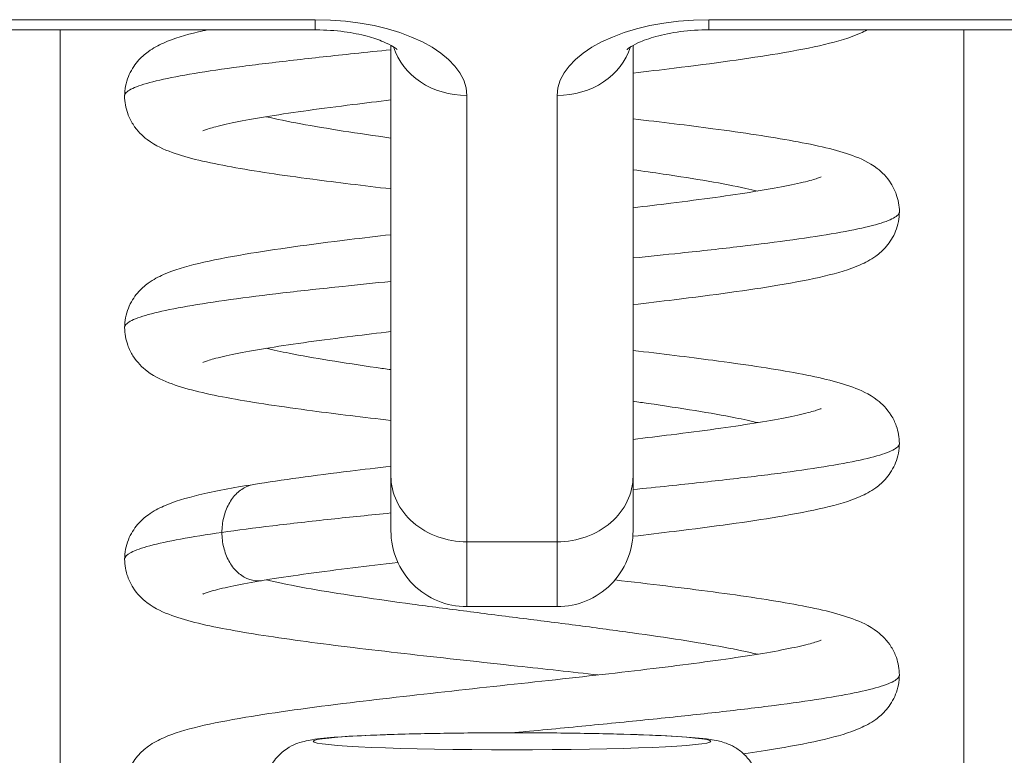
# Model space of a CAD drawing. Units: inches. Extents: x 4 to 262, y 5 to 161.
# Drawn here: x 85 to 85, y 51 to 51 of the extents above; entities that cross this region are included whole.
import ezdxf

# ---------------------------------------------------------------- set-up
doc = ezdxf.new("R2010")
doc.units = ezdxf.units.IN
doc.header["$LTSCALE"] = 16
doc.header["$MEASUREMENT"] = 0
doc.layers.add('Visible (ANSI)', color=7, linetype='Continuous', lineweight=5)
doc.layers.add('Visible Narrow (ANSI)', color=7, linetype='Continuous', lineweight=5)

msp = doc.modelspace()

# ---------------------------------------------------------------- linework, layer by layer
at = {"layer": 'Visible (ANSI)'}
for p, q in [((84.42186017556529, 51.06357894198057), (84.61123025430545, 51.06357894198057)), ((84.70729324643142, 51.06357894198057), (84.8966633251716, 51.06357894198058)), ((84.62973419131335, 50.95472069323516), (84.62973419131335, 51.05979179374655)), ((84.68878930942354, 50.95472069002799), (84.68878930942354, 51.05979179053948)), ((84.62973419131337, 50.95472071222351), (84.62973419131337, 50.94137600437836)), ((84.68878930942353, 50.95472070577749), (84.68878930942353, 50.94137599693525)), ((84.6482381283212, 50.92287202353899), (84.67028537241569, 50.922872023539))]:
    msp.add_line(p, q, dxfattribs=at)
for centre, start, end in [((84.6482381283212, 50.94137596054686), 179.9998642795265, 270), ((84.67028537241568, 50.94137596054687), 270, 0.0001126722464129)]:
    msp.add_arc(centre, 0.0185039370078744, start, end, dxfattribs=at)
for points, knots in [([(84.56477429978634, 51.04745083885664), (84.56477429978634, 51.04904815058485), (84.56511169514431, 51.05069918365781), (84.56626517820538, 51.05359359315029), (84.56707640869529, 51.05486506169189), (84.56876640752701, 51.05686606840954), (84.56965168529388, 51.05762615380534), (84.57179647544989, 51.05918132693649), (84.57301961976765, 51.05981548740119), (84.57686966367758, 51.06153680344007), (84.57956572429082, 51.06230874807408), (84.58348443917814, 51.06325099054665), (84.58420288894195, 51.06341587164088), (84.58494502088628, 51.0635789419822)], [0, 0, 0, 0, 0.0151893958879181, 0.0151893958879181, 0.0301062962510925, 0.0301062962510925, 0.04525367005235, 0.04525367005235, 0.0676915445566175, 0.0676915445566175, 0.1171223089719088, 0.1171223089719088, 0.1277756856256957, 0.1277756856256957, 0.1277756856256957, 0.1277756856256957]), ([(84.63124735710211, 51.0587693792463), (84.63124735710211, 51.0587693792463), (84.63123029674892, 51.05878659906831), (84.6310777390478, 51.0589226520729), (84.63075546545863, 51.05918214507975), (84.62966470133394, 51.05984926746831), (84.62887060016357, 51.06026534678158), (84.62677652791848, 51.06114654321888), (84.62542823692674, 51.06161205251992), (84.62221820811556, 51.06247084622064), (84.62031655715128, 51.0628510422926), (84.61614335286174, 51.06340592434627), (84.61385515044888, 51.06356428652839), (84.61145076178087, 51.06357861350036), (84.61134050804316, 51.06357894198057), (84.61123025430545, 51.06357894198057)], [3.599969769931772, 3.599969769931772, 3.599969769931772, 3.599969769931772, 3.652579763925464, 3.652579763925464, 3.826922156595414, 3.826922156595414, 4.01278574973911, 4.01278574973911, 4.221081210547991, 4.221081210547991, 4.452478079269268, 4.452478079269268, 4.700472193415173, 4.700472193415173, 4.712388980384683, 4.712388980384683, 4.712388980384683, 4.712388980384683]), ([(84.70729324643142, 51.06357894198057), (84.70494037635463, 51.06357894198057), (84.70258751926949, 51.06342663180474), (84.69820077370957, 51.06285649033471), (84.69616075514315, 51.06244433902577), (84.69270996818346, 51.06149597327982), (84.69126506730672, 51.06096969854142), (84.68912085163379, 51.06000463722863), (84.68835738643936, 51.05956203695884), (84.68747138904388, 51.05895920038761), (84.68727614363478, 51.0587693792463), (84.68727614363478, 51.0587693792463)], [4.712388980384683, 4.712388980384683, 4.712388980384683, 4.712388980384683, 4.966699192941188, 4.966699192941188, 5.21496487071028, 5.21496487071028, 5.44528872333281, 5.44528872333281, 5.649446342891295, 5.649446342891295, 5.824808190837645, 5.824808190837645, 5.824808190837645, 5.824808190837645]), ([(84.74591234199178, 51.06357894198221), (84.74534893707207, 51.06327506208068), (84.74479282655427, 51.06300977644701), (84.74154176002568, 51.0615657307043), (84.73879279804684, 51.0607892495984), (84.73221860395375, 51.05922484130313), (84.72841527819025, 51.05849067856719), (84.71700084944897, 51.05657728572284), (84.70831677422845, 51.05539267448749), (84.69558619916607, 51.05383198393283), (84.69222966049531, 51.05343426638977), (84.68878930942356, 51.05303627435906)], [0.0578831077549703, 0.0578831077549703, 0.0578831077549703, 0.0578831077549703, 0.0681673565764051, 0.0681673565764051, 0.1184251047177419, 0.1184251047177419, 0.1682990977640224, 0.1682990977640224, 0.2502300560880465, 0.2502300560880465, 0.2780778523645503, 0.2780778523645503, 0.2780778523645503, 0.2780778523645503]), ([(84.62973419131332, 51.02478798140285), (84.62299910601187, 51.025567459541), (84.61653621676604, 51.02635223186338), (84.60315937503171, 51.02812226882761), (84.59643460342322, 51.02912542258992), (84.58496819520138, 51.03121485458199), (84.58034770869538, 51.03224033581259), (84.57434653212597, 51.03441365326761), (84.57238722556635, 51.03522766877961), (84.5690965336213, 51.03771344656457), (84.56786517581203, 51.03888377755295), (84.56632390747872, 51.04131856997831), (84.56587804238724, 51.04220775250304), (84.56505003882808, 51.04450701384021), (84.56477429978634, 51.04599987800156), (84.56477429978634, 51.04745083885663)], [0.4081030717374893, 0.4081030717374893, 0.4081030717374893, 0.4081030717374893, 0.4627962114463865, 0.4627962114463865, 0.5322520527147072, 0.5322520527147072, 0.6051072268832466, 0.6051072268832466, 0.6422391646454968, 0.6422391646454968, 0.6626301182394775, 0.6626301182394775, 0.6723300692653579, 0.6723300692653579, 0.6861277635138463, 0.6861277635138463, 0.6861277635138463, 0.6861277635138463]), ([(84.62973419131129, 51.0464679676696), (84.62653938216822, 51.04609349262797), (84.62343085130517, 51.04571965078901), (84.61288650132568, 51.04440746874969), (84.60593109543488, 51.04345493216302), (84.59461464605286, 51.0416359941145), (84.58999033527208, 51.04072195973079), (84.5857526842421, 51.03961629400242), (84.58477178541781, 51.03930186667894), (84.5840153596449, 51.03901620466451), (84.5838770138654, 51.03895189574871), (84.58387701386629, 51.03895189574912)], [0.431683969519566, 0.431683969519566, 0.431683969519566, 0.431683969519566, 0.457941351422912, 0.457941351422912, 0.5244170997390282, 0.5244170997390282, 0.588717232285055, 0.588717232285055, 0.6166709058334124, 0.6166709058334124, 0.6299247037504904, 0.6299247037504904, 0.6299247037504904, 0.6299247037504904]), ([(84.68878930942356, 51.04186129329871), (84.69564997228728, 51.04106730229504), (84.7022315129145, 51.04026762186348), (84.71567410137315, 51.03848222752682), (84.72237752908512, 51.03747845626239), (84.73378134942688, 51.03538521756789), (84.73838049084314, 51.03435936519726), (84.74432382322333, 51.03216860186093), (84.74625019562473, 51.03135664675448), (84.74949993426453, 51.02886984695238), (84.75072081019358, 51.02769245521983), (84.7522311865412, 51.02527275272653), (84.7526621541824, 51.0244029675605), (84.7534765089468, 51.02213096704325), (84.75374892855542, 51.02064532516969), (84.75374892855542, 51.01920287689655)], [0.408146544825918, 0.408146544825918, 0.408146544825918, 0.408146544825918, 0.4638704551372636, 0.4638704551372636, 0.5333516839294101, 0.5333516839294101, 0.6062965017572699, 0.6062965017572699, 0.6428278296712727, 0.6428278296712727, 0.6629391732487386, 0.6629391732487386, 0.6723695325800453, 0.6723695325800453, 0.6860915878650293, 0.6860915878650293, 0.6860915878650293, 0.6860915878650293]), ([(84.68878930942356, 51.0201812641628), (84.69194462981153, 51.02055108533082), (84.6950146126757, 51.02092027195375), (84.70553017636904, 51.02222799915104), (84.71249925882894, 51.02318070562282), (84.7238350628792, 51.02500045250945), (84.72847622828004, 51.02591446664331), (84.73273470872714, 51.02702302843013), (84.7337302837828, 51.02734050593487), (84.73450643477004, 51.02763190510912), (84.73464928938267, 51.02769793093814), (84.73464928937248, 51.02769793093323)], [0.4315946772159715, 0.4315946772159715, 0.4315946772159715, 0.4315946772159715, 0.4575257724299398, 0.4575257724299398, 0.524011794844023, 0.524011794844023, 0.5883360083908215, 0.5883360083908215, 0.6163243491595117, 0.6163243491595117, 0.6296520507123669, 0.6296520507123669, 0.6296520507123669, 0.6296520507123669]), ([(84.75374892855542, 51.01920287689655), (84.75374892855542, 51.01760163896772), (84.7534098975599, 51.01594859436796), (84.75225641522476, 51.01305655828541), (84.75144813873638, 51.01178926329343), (84.74975300648401, 51.00977944793477), (84.7488592606219, 51.00901282140871), (84.74668551053715, 51.00744067071762), (84.74544169913663, 51.00680016434464), (84.74150273385507, 51.00505569155081), (84.73874377628015, 51.00427906273639), (84.73216201146553, 51.00271758580876), (84.72837659998022, 51.00198802099984), (84.71699057776443, 51.00007972051126), (84.70830850048121, 50.99889558466237), (84.69558338851408, 50.99733552680043), (84.69222824285276, 50.99693797843595), (84.68878930942356, 50.99654015658183)], [0, 0, 0, 0, 0.0152326262182893, 0.0152326262182893, 0.0301823425679909, 0.0301823425679909, 0.0455139039626363, 0.0455139039626363, 0.0683138131738341, 0.0683138131738341, 0.1187833164648092, 0.1187833164648092, 0.1683480023212247, 0.1683480023212247, 0.2502448473368581, 0.2502448473368581, 0.2780810352579995, 0.2780810352579995, 0.2780810352579995, 0.2780810352579995]), ([(84.56477484816652, 50.99095480464152), (84.56477484816652, 50.99255382115053), (84.56511295795319, 50.99420649391071), (84.56626781630989, 50.99710214249093), (84.56707962417572, 50.99837428978401), (84.56877993631794, 51.0003850676968), (84.56967319453285, 51.00114881135166), (84.5718232713372, 51.00270082040232), (84.5730438856821, 51.0033315907902), (84.5768996527553, 51.00505096961078), (84.57960476052249, 51.0058241456665), (84.58611089649926, 51.00738446853137), (84.58989757976909, 51.00811980550695), (84.60132354976344, 51.01004474032819), (84.61005476965572, 51.01123754871612), (84.62287622241683, 51.01281014234513), (84.6262627047087, 51.01321148722554), (84.62973419131332, 51.01361308667968)], [0, 0, 0, 0, 0.0152167155493162, 0.0152167155493162, 0.0301563169268799, 0.0301563169268799, 0.0454109732384847, 0.0454109732384847, 0.0678135480582422, 0.0678135480582422, 0.1173990356947663, 0.1173990356947663, 0.1673808793231552, 0.1673808793231552, 0.2498890004387563, 0.2498890004387563, 0.2779895891658448, 0.2779895891658448, 0.2779895891658448, 0.2779895891658448]), ([(84.62973419131332, 50.96829190571082), (84.62297679173916, 50.96907396933283), (84.61649305396872, 50.96986142652964), (84.60310382896938, 50.9716341546077), (84.59638349604182, 50.97263753639116), (84.58492795866395, 50.97472740650243), (84.58031153267218, 50.97575364764334), (84.57432230208467, 50.97792845412945), (84.57236285280123, 50.97874431544887), (84.56907762506665, 50.9812344237427), (84.56784902897357, 50.98240730910198), (84.56631400990419, 50.9848416103924), (84.56587035515271, 50.98573010382204), (84.56504808449544, 50.98802364206747), (84.56477484816652, 50.98951010435335), (84.56477484816652, 50.99095480464152)], [0.4081000411312768, 0.4081000411312768, 0.4081000411312768, 0.4081000411312768, 0.4629764691940521, 0.4629764691940521, 0.5324376820967697, 0.5324376820967697, 0.6053045528393952, 0.6053045528393952, 0.6423401815993922, 0.6423401815993922, 0.6626881576547412, 0.6626881576547412, 0.6723714230217518, 0.6723714230217518, 0.6861196196258308, 0.6861196196258308, 0.6861196196258308, 0.6861196196258308]), ([(84.62973419131148, 50.9899718635201), (84.62653965821094, 50.98959743567278), (84.62343130021841, 50.98922363731356), (84.61288777857175, 50.98791155839276), (84.60593262989926, 50.98695910625758), (84.5946171984714, 50.98514038996357), (84.58999172667704, 50.98422620052932), (84.58575508969123, 50.98312099163039), (84.58477529563802, 50.98280684603373), (84.58401513816061, 50.98251989933618), (84.58387552632684, 50.98245501404898), (84.58387552632765, 50.98245501404937)], [0.4316877180609457, 0.4316877180609457, 0.4316877180609457, 0.4316877180609457, 0.4579420151152266, 0.4579420151152266, 0.5244124184911683, 0.5244124184911683, 0.5887045162018117, 0.5887045162018117, 0.6166513106661882, 0.6166513106661882, 0.6299549412392274, 0.6299549412392274, 0.6299549412392274, 0.6299549412392274]), ([(84.68878930942356, 50.98536519177155), (84.69567385754932, 50.984568431763), (84.70227765990121, 50.98376586846017), (84.71573358611391, 50.98197758068272), (84.72243194282635, 50.98097357076044), (84.73382476660257, 50.97887977301038), (84.73841791101303, 50.97785368162907), (84.74435121731342, 50.975660104669), (84.74627422562823, 50.97484805765842), (84.74952047981965, 50.97235536348089), (84.75074140000238, 50.97117097836253), (84.75224354995908, 50.96875269045231), (84.75267216562139, 50.96788311552607), (84.75347913064799, 50.96561815001423), (84.7537483864527, 50.96414113364475), (84.7537483864527, 50.962706647142)], [0.4081417065919818, 0.4081417065919818, 0.4081417065919818, 0.4081417065919818, 0.4640621794442136, 0.4640621794442136, 0.5335497832409021, 0.5335497832409021, 0.6065099466566175, 0.6065099466566175, 0.6429380136216785, 0.6429380136216785, 0.6630048007557163, 0.6630048007557163, 0.6724273137191294, 0.6724273137191294, 0.6860823903248497, 0.6860823903248497, 0.6860823903248497, 0.6860823903248497]), ([(84.68878930942356, 50.9636852075663), (84.69198951060494, 50.96406026915773), (84.69510213691996, 50.96443470350992), (84.70564711853432, 50.96574742768314), (84.71260578610426, 50.96669991854236), (84.72391402242027, 50.96851878018807), (84.72854201926374, 50.96943261679108), (84.73277071311803, 50.97053751388863), (84.73375575652001, 50.97085325595043), (84.73451365620441, 50.97113915192512), (84.73465219069728, 50.97120327623103), (84.7346521906918, 50.97120327622842)], [0.2562977953106644, 0.2562977953106644, 0.2562977953106644, 0.2562977953106644, 0.2825956973039978, 0.2825956973039978, 0.3490703494837464, 0.3490703494837464, 0.4133713761015558, 0.4133713761015558, 0.4413146321021502, 0.4413146321021502, 0.4544084859612087, 0.4544084859612087, 0.4544084859612087, 0.4544084859612087]), ([(84.7537483864527, 50.962706647142), (84.7537483864527, 50.96110457677095), (84.75340900453884, 50.95945034483712), (84.75225411421671, 50.95655646154134), (84.75144486939537, 50.95528849108587), (84.74974736789093, 50.95327752090716), (84.74885200139359, 50.95251033735593), (84.74667274333792, 50.95093633664889), (84.74542395672054, 50.95029477644803), (84.74147842982136, 50.94855202479671), (84.73871861938623, 50.94777585192059), (84.73213749318938, 50.94621667063815), (84.72836244457663, 50.94548969757228), (84.7169891958463, 50.94358329837489), (84.70830156494497, 50.94239860675258), (84.69556012907164, 50.94083661044226), (84.69219262410176, 50.9404376735344), (84.68874090819429, 50.94003846889744)], [0, 0, 0, 0, 0.0152503307647688, 0.0152503307647688, 0.0302163546706354, 0.0302163546706354, 0.0455690315845012, 0.0455690315845012, 0.0684208883085856, 0.0684208883085856, 0.1189407353651285, 0.1189407353651285, 0.168337381959008, 0.168337381959008, 0.2502719675228835, 0.2502719675228835, 0.2782052409149692, 0.2782052409149692, 0.2782052409149692, 0.2782052409149692]), ([(84.59632738739334, 50.952699312285), (84.60304633829873, 50.95378386902707), (84.61105997801879, 50.95486584390342), (84.62297532958901, 50.95632588271435), (84.62631337474588, 50.95672134240476), (84.62973419131333, 50.95711706980761)], [0, 0, 0, 0, 0.0750013066410458, 0.0750013066410458, 0.1026923915697051, 0.1026923915697051, 0.1026923915697051, 0.1026923915697051]), ([(84.56477534631753, 50.93445842480103), (84.56477534631753, 50.93605882605404), (84.56511403620071, 50.93771276810485), (84.56626993179829, 50.94060931623673), (84.56708120387736, 50.9418802392383), (84.56878648083534, 50.94389649632674), (84.56968765285941, 50.94466552151153), (84.57184949504156, 50.94622112375703), (84.57307433444748, 50.94685128206543), (84.57694132699363, 50.94856875978763), (84.57965470317104, 50.94934246306788), (84.58668437984664, 50.95102339494315), (84.59116406508561, 50.95186586130695), (84.59632738579862, 50.95269931202759)], [0, 0, 0, 0, 0.0152382220814984, 0.0152382220814984, 0.030196382432323, 0.030196382432323, 0.045535202743926, 0.045535202743926, 0.0680233750230292, 0.0680233750230292, 0.1177341596743697, 0.1177341596743697, 0.1753693525180451, 0.1753693525180451, 0.1753693525180451, 0.1753693525180451]), ([(84.68025387096243, 50.90620850580766), (84.67385237857083, 50.90693123602194), (84.66719850857478, 50.907658067814), (84.6518326505272, 50.90932978097304), (84.64293603280078, 50.91029347640137), (84.62600887583422, 50.91221290085536), (84.61779125376835, 50.91319235055649), (84.60298998434149, 50.91515448945176), (84.5962789285601, 50.91615817212521), (84.58484469442467, 50.91824928949833), (84.58023874345449, 50.9192756980492), (84.57426904486601, 50.92145635283418), (84.57231506045244, 50.92227417166487), (84.56904287872835, 50.92477001832227), (84.56781990950162, 50.92594667961809), (84.5662969546276, 50.92837808219919), (84.56585765459918, 50.9292639873354), (84.56504478798767, 50.93154682380983), (84.56477534631753, 50.9330233291177), (84.56477534631753, 50.93445842480103)], [0.2773719170173663, 0.2773719170173663, 0.2773719170173663, 0.2773719170173663, 0.3281116424984272, 0.3281116424984272, 0.3952060050563758, 0.3952060050563758, 0.4633524289318665, 0.4633524289318665, 0.5328239364992502, 0.5328239364992502, 0.6057217522981377, 0.6057217522981377, 0.6425534575265742, 0.6425534575265742, 0.6628073054750226, 0.6628073054750226, 0.6724432692631006, 0.6724432692631006, 0.68610753420267, 0.68610753420267, 0.68610753420267, 0.68610753420267]), ([(84.63141425066976, 50.93367188204723), (84.62762745895718, 50.93323181935047), (84.62395030961889, 50.93279222644147), (84.61288630372418, 50.93141529659356), (84.60593120263889, 50.93046289793436), (84.59957857588417, 50.92944180987854), (84.59898892487165, 50.92934526319472), (84.59841221442863, 50.92924898257389)], [0.4271006674291711, 0.4271006674291711, 0.4271006674291711, 0.4271006674291711, 0.4579428826617249, 0.4579428826617249, 0.5244069423383673, 0.5244069423383673, 0.5313621152501434, 0.5313621152501434, 0.5313621152501434, 0.5313621152501434]), ([(84.59841219452156, 50.92924897925044), (84.59325363419717, 50.9283877678356), (84.58900043357887, 50.92750479411472), (84.58525887796279, 50.92647465884615), (84.58442100624487, 50.92618432224298), (84.58394022212777, 50.92598956996405), (84.58387379444795, 50.92595813864389), (84.58387379444854, 50.92595813864416)], [0, 0, 0, 0, 0.0622142611134369, 0.0622142611134369, 0.0894780029827864, 0.0894780029827864, 0.0986320674820386, 0.0986320674820386, 0.0986320674820386, 0.0986320674820386]), ([(84.68437040181114, 50.9293756425643), (84.6928566931237, 50.92841183348491), (84.70102996665973, 50.92743593984283), (84.7157669865305, 50.92547678190712), (84.72246195548944, 50.92447261784888), (84.73384919056245, 50.92237854863427), (84.73843810109149, 50.92135230945666), (84.74436635594553, 50.91915731275878), (84.74628843415725, 50.91834549396832), (84.7495361054649, 50.91584536512741), (84.75075428862904, 50.91465857851622), (84.7522530356974, 50.91223822944431), (84.75268161231313, 50.91136503962395), (84.75348210672573, 50.9091034438676), (84.7537479278486, 50.90763588203956), (84.7537479278486, 50.90621012370718)], [0.3962631098921079, 0.3962631098921079, 0.3962631098921079, 0.3962631098921079, 0.4641635852698475, 0.4641635852698475, 0.5336549364978505, 0.5336549364978505, 0.6066230431297319, 0.6066230431297319, 0.6429987182997094, 0.6429987182997094, 0.6630434749029793, 0.6630434749029793, 0.6724993995337155, 0.6724993995337155, 0.6860776658566411, 0.6860776658566411, 0.6860776658566411, 0.6860776658566411]), ([(84.56477574770815, 50.87796173939585), (84.56477574770815, 50.87956322792137), (84.565114892551, 50.8812180951887), (84.56627147625855, 50.88411514204768), (84.5670828183089, 50.88538564883678), (84.5687873363436, 50.88740103632532), (84.56968950268865, 50.88817138670767), (84.57186653086708, 50.88973711584157), (84.57310184477453, 50.89036986713043), (84.57697823147036, 50.89208412760822), (84.57969114643655, 50.89285648295955), (84.58622214978146, 50.89441557422548), (84.59001690238945, 50.89514944580749), (84.6014615475035, 50.8970728456715), (84.61021205931928, 50.89826606359173), (84.6280469278935, 50.90045116627006), (84.63713108821479, 50.90147449253257), (84.65520119547178, 50.90345952203886), (84.66440592974934, 50.90444772079475), (84.68189110453145, 50.906382225211), (84.69040827099373, 50.9073542702599), (84.70564920540627, 50.90925168022193), (84.71260756404587, 50.91020407143331), (84.72391372205391, 50.91202271105409), (84.72854275552709, 50.91293666326307), (84.73276935787888, 50.91404104247214), (84.73375331032582, 50.91435647380027), (84.73451406675271, 50.91464342706651), (84.73465370429257, 50.91470811995119), (84.73465370429211, 50.91470811995096)], [0, 0, 0, 0, 0.0152543183985911, 0.0152543183985911, 0.0302262853628944, 0.0302262853628944, 0.0455829632915996, 0.0455829632915996, 0.0682612748133636, 0.0682612748133636, 0.1179419856200484, 0.1179419856200484, 0.167858148512871, 0.167858148512871, 0.2503852088741611, 0.2503852088741611, 0.3215471147819166, 0.3215471147819166, 0.3902900315005335, 0.3902900315005335, 0.4579130727868526, 0.4579130727868526, 0.5243817860967204, 0.5243817860967204, 0.5886755718150231, 0.5886755718150231, 0.6166114934986257, 0.6166114934986257, 0.6297892830160667, 0.6297892830160667, 0.6297892830160667, 0.6297892830160667]), ([(84.7537479278486, 50.90621012370718), (84.7537479278486, 50.90460757004645), (84.75340834144188, 50.90295252497183), (84.75225240907446, 50.90005719552374), (84.75144236994807, 50.89878858163345), (84.749742776659, 50.89677651303826), (84.74884593635515, 50.89600878777257), (84.74666210901925, 50.89443343659914), (84.74540906711812, 50.89379127750856), (84.74147592448874, 50.89205725011698), (84.73872454105788, 50.8912817646868), (84.73214317599007, 50.88972126070535), (84.72835182803256, 50.88899151768766), (84.72148116759762, 50.88784045447887), (84.71869893857352, 50.88741001110552), (84.71574456521319, 50.88698089402069)], [0, 0, 0, 0, 0.0152619836812219, 0.0152619836812219, 0.0302389208891656, 0.0302389208891656, 0.0456053381097125, 0.0456053381097125, 0.0684882511697498, 0.0684882511697498, 0.1188372372478243, 0.1188372372478243, 0.168441865412466, 0.168441865412466, 0.1981383292046256, 0.1981383292046256, 0.1981383292046256, 0.1981383292046256]), ([(84.59901672884052, 50.87956334297493), (84.59916426847072, 50.88086047020302), (84.59953340152859, 50.88214789763554), (84.60063228263883, 50.88446610750306), (84.60136946325517, 50.88553090572332), (84.60304533307358, 50.88729958070091), (84.6040077010765, 50.88803362556198), (84.60569382530804, 50.88901825884414), (84.60643625781219, 50.88933923218927), (84.60762093805496, 50.88976878681516), (84.60810412815641, 50.88990617105459), (84.6092482208567, 50.89019527246007), (84.60984917418047, 50.89030637138918), (84.61227784165499, 50.89070099024765), (84.61424534833176, 50.89088267807652), (84.61903352393126, 50.891225435808), (84.62170358375732, 50.89137023202336), (84.6288419864352, 50.89167119184573), (84.63371250994219, 50.89181434770679), (84.64380299648568, 50.89201093540087), (84.64910346547792, 50.89207198753818), (84.65967027759935, 50.89211683000598), (84.66506719942893, 50.89210223252472), (84.67534059330288, 50.89200155259131), (84.68034466823921, 50.89191441732916), (84.68938951195636, 50.89167808691396), (84.69353254058106, 50.89152600849384), (84.70056646938161, 50.89116769061512), (84.70347391849333, 50.89096344687529), (84.70710074280788, 50.89056355793099), (84.70819427499431, 50.89042520571053), (84.70997923675667, 50.89002366910452), (84.7104911410345, 50.88989402820005), (84.71165347130794, 50.88950764874931), (84.71230510351167, 50.88925492325815), (84.7137294687846, 50.88852198945241), (84.71451034086078, 50.88802652224618), (84.7159387572926, 50.88684455295066), (84.71660445262411, 50.8861561619383), (84.71787814041798, 50.88446660339264), (84.71845617274302, 50.88341023546968), (84.71918197634392, 50.88142132230927), (84.71940069561957, 50.88049593597721), (84.71950677189619, 50.87956334297494)], [0, 0, 0, 0, 0.0101015424000602, 0.0101015424000602, 0.0199861999716515, 0.0199861999716515, 0.0296294373759091, 0.0296294373759091, 0.0377089335757262, 0.0377089335757262, 0.0449846219635861, 0.0449846219635861, 0.0568687412606616, 0.0568687412606616, 0.0925395998692261, 0.0925395998692261, 0.124307234371168, 0.124307234371168, 0.1678667761617637, 0.1678667761617637, 0.208597915249192, 0.208597915249192, 0.2487728599327692, 0.2487728599327692, 0.2888646045553962, 0.2888646045553962, 0.3291737679937273, 0.3291737679937273, 0.3703899506205635, 0.3703899506205635, 0.3939584277102046, 0.3939584277102046, 0.4023637054170894, 0.4023637054170894, 0.4099805040855279, 0.4099805040855279, 0.4177702244773059, 0.4177702244773059, 0.4252935096156956, 0.4252935096156956, 0.4344742420597174, 0.4344742420597174, 0.4417369280556834, 0.4417369280556834, 0.4417369280556834, 0.4417369280556834])]:
    msp.add_open_spline(points, degree=3, knots=knots, dxfattribs=at)
at = {"layer": 'Visible Narrow (ANSI)'}
for p, q in [((84.42186017556529, 51.06605799946954), (84.61123025430545, 51.06605799946954)), ((84.61123025430545, 51.06357894198057), (84.61123025430545, 51.06605799946958)), ((84.70729324643142, 51.06605799946954), (84.8966633251716, 51.06605799946954)), ((84.70729324643142, 51.06357894198057), (84.70729324643142, 51.06605799946958)), ((84.54902552989591, 50.79628621004708), (84.54902552989591, 51.06357894198224)), ((84.76949797084079, 51.06357894198224), (84.76949797084079, 50.79628621004708)), ((84.6482381283212, 50.93869579474526), (84.6482381283212, 51.04755406246169)), ((84.67028537241568, 50.93869579474526), (84.67028537241568, 51.04755406246169)), ((84.6482381283212, 50.93869579474526), (84.67028537241568, 50.93869579474526)), ((84.6482381283212, 50.93869579474546), (84.6482381283212, 50.92287202353899)), ((84.67028537241568, 50.93869579474546), (84.67028537241568, 50.92287202353899)), ((84.59199483747646, 50.93157906841341), (84.591995013848, 50.93157899731804))]:
    msp.add_line(p, q, dxfattribs=at)
for centre, major_axis, ratio, start_param, end_param in [((84.61123025430545, 51.04755406246169), (0.0370078740157489, 1.1e-15), 0.4999999999995212, 5.43e-14, 1.570796326794881), ((84.70729324643142, 51.04755406246169), (-0.0370078740157491, -2.7e-15), 0.4999999999995223, 4.712388980384653, 6.283185307179142), ((84.6482381283212, 51.06357894198059), (-0.0185039370078742, -2e-16), 0.8660254037846963, 0.2627310492383986, 1.570796326794887), ((84.67028537241569, 51.06357894198059), (0.0185039370078738, 4e-16), 0.8660254037846513, 4.71238898038467, 6.020454257941159), ((84.6482381283212, 50.95472067426416), (-0.0185039370078743, 6e-16), 0.8660254037846776, 6.283184123333053, 7.853981633974512), ((84.67028537241568, 50.95472067426416), (0.0185039370078747, 5e-16), 0.8660254037846652, 4.712388980384665, 6.283186290895021)]:
    msp.add_ellipse(centre, major_axis=major_axis, ratio=ratio, start_param=start_param, end_param=end_param, dxfattribs=at)
msp.add_ellipse((84.65926175036836, 50.89001863521612), major_axis=(-0.0485101354831901, -1.2e-15), ratio=0.0427818075814671, dxfattribs=at)
for points, knots in [([(84.62973425407827, 51.05871492884082), (84.62670556803889, 51.05841149186346), (84.62372735231605, 51.05810805963518), (84.62081474276974, 51.05780463163173), (84.6156228109271, 51.05726374982523), (84.61063845000886, 51.05672284145618), (84.60594622996369, 51.05618193938514), (84.60125400991849, 51.05564103731411), (84.5968530551358, 51.05510014208987), (84.59281167210196, 51.05455926538136), (84.58877028906814, 51.05401838867284), (84.5850900133775, 51.05347745641211), (84.5818335372132, 51.05293656118327), (84.57857706104888, 51.05239566595444), (84.5757409024493, 51.05185479486426), (84.57337085575934, 51.0513138972983), (84.57100080906943, 51.05077299973233), (84.56910097675551, 51.05023208505009), (84.56769896966873, 51.04969119273908), (84.56629696258199, 51.04915030042806), (84.56539023580405, 51.04860943104966), (84.56499806375103, 51.0480685199876), (84.56484878866557, 51.04786262937298), (84.56477440112909, 51.04765674105206), (84.564774397573, 51.04745085501975)], [0.3462974087269953, 0.3462974087269953, 0.3462974087269953, 0.3462974087269953, 0.3513513513514001, 0.3513513513514001, 0.3513513513514001, 0.3603603603604, 0.3603603603604, 0.3603603603604, 0.3693693693694, 0.3693693693694, 0.3693693693694, 0.3783783783784, 0.3783783783784, 0.3783783783784, 0.3873873873874, 0.3873873873874, 0.3873873873874, 0.3963963963964, 0.3963963963964, 0.3963963963964, 0.4054054054054001, 0.4054054054054001, 0.4054054054054001, 0.4088345650807391, 0.4088345650807391, 0.4088345650807391, 0.4088345650807391]), ([(84.59931661482297, 51.04239037560239), (84.60175726439604, 51.04180966071714), (84.60457641364123, 51.04122896137439), (84.60771666581974, 51.04064828163218), (84.61086885327366, 51.04006539487849), (84.61434643108946, 51.03948244886574), (84.61808603973115, 51.03889954236251), (84.62174382582187, 51.03832938984013), (84.6256498184757, 51.03775926366743), (84.62973419127809, 51.03718910560354)], [0.4369299645336014, 0.4369299645336014, 0.4369299645336014, 0.4369299645336014, 0.4466019417476, 0.4466019417476, 0.4466019417476, 0.4563106796117, 0.4563106796117, 0.4563106796117, 0.4658069905148278, 0.4658069905148278, 0.4658069905148278, 0.4658069905148278]), ([(84.68878931286663, 51.02946018984621), (84.69130401893577, 51.02910921305132), (84.69375151437319, 51.0287582363198), (84.69611446108642, 51.02840724170389), (84.70003878300945, 51.02782431875499), (84.70372811773856, 51.02724141225223), (84.70711655224372, 51.02665852463262), (84.71050498674887, 51.02607563701301), (84.7135921702789, 51.02549269273045), (84.71631610469028, 51.02490978622728), (84.71732993682534, 51.02469283190481), (84.7182938747354, 51.02447588085207), (84.71920565617864, 51.02425893053604)], [0.508717197445213, 0.508717197445213, 0.508717197445213, 0.508717197445213, 0.5145631067961001, 0.5145631067961001, 0.5145631067961001, 0.5242718446602, 0.5242718446602, 0.5242718446602, 0.5339805825243, 0.5339805825243, 0.5339805825243, 0.5375941168283283, 0.5375941168283283, 0.5375941168283283, 0.5375941168283283]), ([(84.75374861501697, 51.01920290014405), (84.75374878570118, 51.01908865323371), (84.75372604122393, 51.01897440698023), (84.7536803515047, 51.01886016194841), (84.75346403268036, 51.01831926672315), (84.75273660989178, 51.01777840426681), (84.75150650051145, 51.01723749265661), (84.75027639113112, 51.01669658104643), (84.74854031153832, 51.01615568581518), (84.74633307608481, 51.01561480334376), (84.74412584063128, 51.01507392087235), (84.74144758077297, 51.0145330158447), (84.73833558259221, 51.0139921127681), (84.73522358441146, 51.01345120969147), (84.7316801454054, 51.01291031446649), (84.72776621296786, 51.01236943783363), (84.72385228053027, 51.01182856120075), (84.71956569725558, 51.01128762878949), (84.71497413266947, 51.01074673356054), (84.71038256808338, 51.0102058383316), (84.70548880558094, 51.00966496594899), (84.70037173092817, 51.00912406989966), (84.69662021171322, 51.00872751873323), (84.6927477311501, 51.00833095661621), (84.68878916832153, 51.00793440071948)], [0.5656647322812792, 0.5656647322812792, 0.5656647322812792, 0.5656647322812792, 0.5675675675676, 0.5675675675676, 0.5675675675676, 0.5765765765766, 0.5765765765766, 0.5765765765766, 0.5855855855856001, 0.5855855855856001, 0.5855855855856001, 0.5945945945946001, 0.5945945945946001, 0.5945945945946001, 0.6036036036036001, 0.6036036036036001, 0.6036036036036001, 0.6126126126126, 0.6126126126126, 0.6126126126126, 0.6216216216216, 0.6216216216216, 0.6216216216216, 0.6282264637820199, 0.6282264637820199, 0.6282264637820199, 0.6282264637820199]), ([(84.62973419000666, 51.00221881786867), (84.6257144628815, 51.00181608549624), (84.6217835949355, 51.00141335749103), (84.61797661268098, 51.00101063822281), (84.61286358969012, 51.00046976024134), (84.60797507924276, 50.99992882904363), (84.60339213048861, 50.99938793381532), (84.59880918173447, 50.99884703858702), (84.59452935209632, 50.99830617092007), (84.59062220214184, 50.99776526883311), (84.58671505218736, 50.99722436674614), (84.58318401734219, 50.99668345768179), (84.58008309771073, 50.99614256805917), (84.57698217807926, 50.99560167843656), (84.5743093388865, 50.99506080145827), (84.5721126793756, 50.99451989150836), (84.5699160198647, 50.99397898155844), (84.56819698881732, 50.99343808632843), (84.56697696807632, 50.99289720816483), (84.56575694733532, 50.99235633000126), (84.56503680512971, 50.99181540065668), (84.56483457844693, 50.99127450542829), (84.5647947382872, 50.99116794504761), (84.56477484614992, 50.99106138500374), (84.56477484415875, 50.99095482525749)], [0.6599588663127643, 0.6599588663127643, 0.6599588663127643, 0.6599588663127643, 0.6666666666667, 0.6666666666667, 0.6666666666667, 0.6756756756757, 0.6756756756757, 0.6756756756757, 0.6846846846846999, 0.6846846846846999, 0.6846846846846999, 0.6936936936937, 0.6936936936937, 0.6936936936937, 0.7027027027027001, 0.7027027027027001, 0.7027027027027001, 0.7117117117117, 0.7117117117117, 0.7117117117117, 0.7207207207207001, 0.7207207207207001, 0.7207207207207001, 0.7224955624627559, 0.7224955624627559, 0.7224955624627559, 0.7224955624627559]), ([(84.59931683214332, 50.98589430578338), (84.6010056888971, 50.98549261471338), (84.60287450165109, 50.98509092754792), (84.60490572097503, 50.98468925090003), (84.60785332430144, 50.98410635795023), (84.61114276094582, 50.98352343272946), (84.61471621535915, 50.98294052202347), (84.61828966977252, 50.98235761131746), (84.62214486806947, 50.98177471256818), (84.6262080108667, 50.98119181947513), (84.62736703241738, 50.98102554777604), (84.62854312510224, 50.98085927217187), (84.62973440047111, 50.98069299458349)], [0.7505911769203986, 0.7505911769203986, 0.7505911769203986, 0.7505911769203986, 0.7572815533981001, 0.7572815533981001, 0.7572815533981001, 0.7669902912621, 0.7669902912621, 0.7669902912621, 0.7766990291262001, 0.7766990291262001, 0.7766990291262001, 0.7794684706584696, 0.7794684706584696, 0.7794684706584696, 0.7794684706584696]), ([(84.68878931238253, 50.97296412371408), (84.69002145656975, 50.97279215812204), (84.69123745662219, 50.97262019125777), (84.69243526032199, 50.97244822163004), (84.69649536136149, 50.97186530970176), (84.70034420732065, 50.97128238771507), (84.703911337883, 50.97069949225412), (84.70747846844536, 50.97011659679317), (84.71076537364165, 50.96953368357016), (84.71370571996842, 50.96895076937603), (84.71570317685467, 50.96855477997826), (84.71754127275898, 50.96815879490525), (84.71920569229295, 50.96776281631318)], [0.8223784640793013, 0.8223784640793013, 0.8223784640793013, 0.8223784640793013, 0.8252427184465998, 0.8252427184465998, 0.8252427184465998, 0.8349514563107, 0.8349514563107, 0.8349514563107, 0.8446601941747999, 0.8446601941747999, 0.8446601941747999, 0.8512556027247509, 0.8512556027247509, 0.8512556027247509, 0.8512556027247509]), ([(84.75374827404477, 50.96270666591993), (84.75374832168187, 50.96249316755553), (84.7536686114337, 50.96227967157175), (84.7535094728116, 50.96206617787101), (84.75310629937132, 50.96152529729364), (84.75219315577147, 50.9609843822918), (84.75077796175864, 50.9604434823075), (84.74936276774586, 50.95990258232319), (84.74744867083257, 50.9593616871005), (84.74507023285167, 50.95882081008959), (84.7426917948708, 50.95827993307867), (84.73984617131649, 50.95773900142114), (84.73657773908131, 50.95719810619264), (84.73330930684614, 50.95665721096412), (84.7296216378889, 50.95611634223273), (84.72557361657942, 50.95557544164551), (84.72152559526994, 50.95503454105831), (84.71711433394827, 50.95449363005915), (84.71241470739874, 50.95395273953787), (84.7077150808492, 50.9534118490166), (84.70272784102318, 50.95287097466626), (84.69753115228664, 50.95233006430084), (84.69467546119799, 50.95203282254006), (84.69175652658707, 50.95173558534969), (84.68878929613666, 50.95143835300731)], [0.879326891498097, 0.879326891498097, 0.879326891498097, 0.879326891498097, 0.8828828828829, 0.8828828828829, 0.8828828828829, 0.8918918918918999, 0.8918918918918999, 0.8918918918918999, 0.9009009009009, 0.9009009009009, 0.9009009009009, 0.9099099099099, 0.9099099099099, 0.9099099099099, 0.9189189189188999, 0.9189189189188999, 0.9189189189188999, 0.9279279279278998, 0.9279279279278998, 0.9279279279278998, 0.9369369369369, 0.9369369369369, 0.9369369369369, 0.9418875791725309, 0.9418875791725309, 0.9418875791725309, 0.9418875791725309]), ([(84.58850792128285, 50.94097124941707), (84.58850792128285, 50.94220485612733), (84.58866097517966, 50.94343856832469), (84.58894891217894, 50.94461393409327), (84.58923684917818, 50.94578929986184), (84.58965912539712, 50.94690570654922), (84.59019991713265, 50.94790948533823), (84.5907407088682, 50.94891326412724), (84.59140515662587, 50.94980047243062), (84.59215634304994, 50.95052233736368), (84.592907529474, 50.95124420229675), (84.59374212554675, 50.95180751008056), (84.5946221647548, 50.95219234753727), (84.59517647564766, 50.95243474536716), (84.59574865666333, 50.9526058299432), (84.59632739747856, 50.952699269315)], [0, 0, 0, 0, 0.1, 0.1, 0.1, 0.2, 0.2, 0.2, 0.3, 0.3, 0.3, 0.4, 0.4, 0.4, 0.4629870678259042, 0.4629870678259042, 0.4629870678259042, 0.4629870678259042]), ([(84.629734191, 50.94572275108703), (84.62472317391473, 50.94522071252892), (84.61984997021152, 50.94471870144838), (84.6151829760661, 50.94421664412328), (84.61015481396207, 50.94367573373484), (84.60536839222272, 50.94313483031218), (84.60089886200561, 50.94259393508859), (84.5964293317885, 50.942053039865), (84.59227517110376, 50.941512144643), (84.58850792128285, 50.94097124941707)], [0.9736200812653111, 0.9736200812653111, 0.9736200812653111, 0.9736200812653111, 0.9819819819820002, 0.9819819819820002, 0.9819819819820002, 0.990990990991, 0.990990990991, 0.990990990991, 1, 1, 1, 1]), ([(84.58850792128285, 50.94097124941707), (84.58474067147041, 50.94043035419113), (84.58136090476862, 50.93988945896914), (84.57841839575865, 50.93934856374555), (84.57547588674868, 50.93880766852194), (84.57297160763353, 50.9382667650993), (84.57095145919327, 50.93772585471086), (84.568931310753, 50.93718494432241), (84.56739145914767, 50.936644087613), (84.56635504184715, 50.93610319238624), (84.5653186245466, 50.9355622971595), (84.56478954406406, 50.93502136914477), (84.56477563008946, 50.93448048760728), (84.56477544090352, 50.93447313333407), (84.56477534630822, 50.93446577905933), (84.56477534629035, 50.93445842478305)], [0, 0, 0, 0, 0.009009009009009, 0.009009009009009, 0.009009009009009, 0.01801801801802, 0.01801801801802, 0.01801801801802, 0.02702702702703, 0.02702702702703, 0.02702702702703, 0.03603603603604, 0.03603603603604, 0.03603603603604, 0.0361585299816444, 0.0361585299816444, 0.0361585299816444, 0.0361585299816444]), ([(84.59841220349755, 50.92924902678563), (84.59806050959477, 50.92919030083328), (84.59770630859319, 50.92916022579728), (84.59735214992841, 50.92916022579665), (84.59642728588621, 50.92916022579503), (84.59550226572426, 50.92936532354651), (84.5946221647548, 50.92975016100323), (84.59374206378531, 50.93013499845994), (84.59290737525629, 50.9306983198835), (84.59215634304994, 50.93142018481654), (84.59140531084361, 50.93214204974961), (84.5907408139733, 50.9330292501674), (84.59019991713265, 50.9340330289564), (84.58965902029205, 50.93503680774542), (84.58923683316362, 50.93615320128606), (84.58894891217894, 50.93732856705464), (84.58866099119422, 50.9385039328232), (84.58850792128285, 50.93973764270679), (84.58850792128285, 50.94097124941707)], [0.4617069484145752, 0.4617069484145752, 0.4617069484145752, 0.4617069484145752, 0.5, 0.5, 0.5, 0.6, 0.6, 0.6, 0.7, 0.7, 0.7, 0.8, 0.8, 0.8, 0.9, 0.9, 0.9, 1, 1, 1, 1]), ([(84.59931671605258, 50.92939837972602), (84.60025303103652, 50.92917564588901), (84.60124453547856, 50.92895291518455), (84.60228864666666, 50.92873019310588), (84.60502119408677, 50.92814730629424), (84.60811185259033, 50.92756439978775), (84.61150587668901, 50.92698148245679), (84.61489990078773, 50.92639856512581), (84.618597591326, 50.92581566372388), (84.62252577748593, 50.92523276548912), (84.62645396364584, 50.92464986725438), (84.6306142677596, 50.92406693895412), (84.63492936777928, 50.92348403228847), (84.63924446779897, 50.92290112562281), (84.64371276191476, 50.92231824123398), (84.64825081453938, 50.92173533473077), (84.65278886716395, 50.92115242822756), (84.65739693831046, 50.92056948474336), (84.66198746764321, 50.91998659672436), (84.66657799697603, 50.91940370870534), (84.67115175087022, 50.9188208022028), (84.6756215341205, 50.91823787914647), (84.68009131737074, 50.91765495609013), (84.68445715670798, 50.91707208268428), (84.68863822655167, 50.91648917617881), (84.69281929639538, 50.91590626967334), (84.69681425739681, 50.91532332562229), (84.70054749707442, 50.91474043704869), (84.704280736752, 50.91415754847509), (84.70775444998844, 50.91357464365241), (84.71090108086815, 50.91299172945825), (84.71400496323481, 50.91241673443732), (84.71678864642848, 50.91184174036136), (84.71920579390371, 50.91126676334617)], [0.0642514391890745, 0.0642514391890745, 0.0642514391890745, 0.0642514391890745, 0.06796116504854, 0.06796116504854, 0.06796116504854, 0.07766990291262, 0.07766990291262, 0.07766990291262, 0.0873786407767, 0.0873786407767, 0.0873786407767, 0.09708737864078, 0.09708737864078, 0.09708737864078, 0.1067961165049, 0.1067961165049, 0.1067961165049, 0.1165048543689, 0.1165048543689, 0.1165048543689, 0.126213592233, 0.126213592233, 0.126213592233, 0.1359223300971, 0.1359223300971, 0.1359223300971, 0.1456310679612, 0.1456310679612, 0.1456310679612, 0.1553398058252, 0.1553398058252, 0.1553398058252, 0.1649166457567265, 0.1649166457567265, 0.1649166457567265, 0.1649166457567265]), ([(84.7537479366945, 50.90621012036993), (84.75374793887954, 50.90589746881514), (84.75357709508067, 50.90558482211159), (84.75323625228019, 50.90527216450858), (84.75264659688185, 50.90473126928292), (84.75154476705332, 50.90419034533752), (84.7499475445066, 50.90364945675045), (84.74835032195988, 50.90310856816337), (84.74626160430736, 50.90256768838002), (84.74371367043952, 50.90202679315108), (84.74116573657167, 50.90148589792214), (84.7381548993602, 50.90094496625923), (84.7347348664556, 50.90040408925391), (84.731314833551, 50.89986321224859), (84.72748656618259, 50.89932231702025), (84.72330765617616, 50.89878140952255), (84.71912874616972, 50.89824050202485), (84.71459944548646, 50.89769961334765), (84.70979718529232, 50.89715872712255), (84.70499492509813, 50.89661784089742), (84.69991832285703, 50.89607694004636), (84.69464756780215, 50.89553603218028), (84.68937681274734, 50.89499512431421), (84.68391391364038, 50.89445425999101), (84.67834749551226, 50.89391336476385), (84.67278107738414, 50.8933724695367), (84.66711026439923, 50.89283154117927), (84.66142788829843, 50.89229065818214), (84.66077697681887, 50.89222870048246), (84.66012591234711, 50.89216674273615), (84.65947483312982, 50.89210478493551)], [0.1929906551680131, 0.1929906551680131, 0.1929906551680131, 0.1929906551680131, 0.1981981981982, 0.1981981981982, 0.1981981981982, 0.2072072072072, 0.2072072072072, 0.2072072072072, 0.2162162162162, 0.2162162162162, 0.2162162162162, 0.2252252252252, 0.2252252252252, 0.2252252252252, 0.2342342342342, 0.2342342342342, 0.2342342342342, 0.2432432432432, 0.2432432432432, 0.2432432432432, 0.2522522522522999, 0.2522522522522999, 0.2522522522522999, 0.2612612612613, 0.2612612612613, 0.2612612612613, 0.2702702702703, 0.2702702702703, 0.2702702702703, 0.2713022447963074, 0.2713022447963074, 0.2713022447963074, 0.2713022447963074])]:
    msp.add_open_spline(points, degree=3, knots=knots, dxfattribs=at)

doc.saveas('drawing.dxf')
